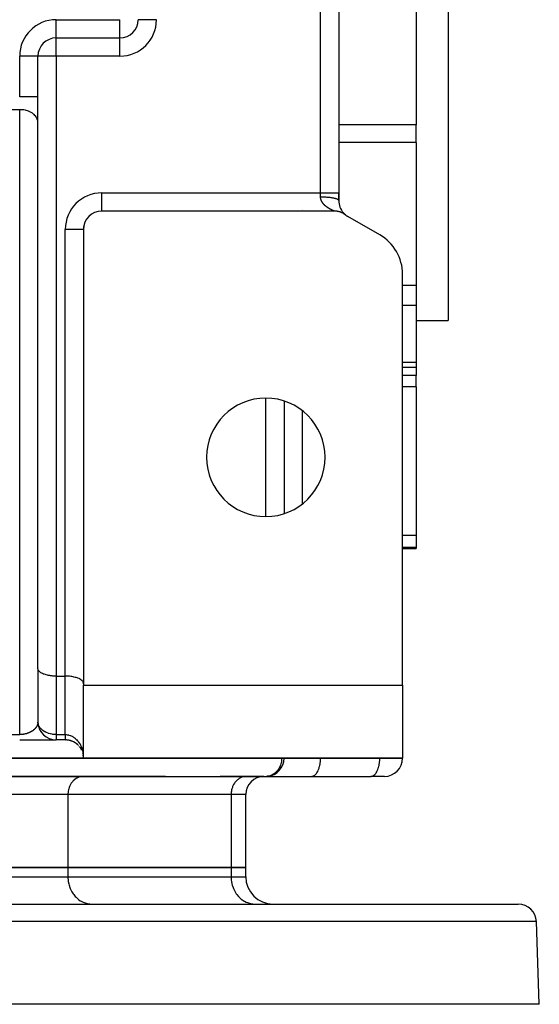
# Model space of a CAD drawing. Units: millimetres. Extents: x 24 to 1172, y -666 to 273.
# Drawn here: x 491 to 548, y 40 to 148 of the extents above; entities that cross this region are included whole.
import ezdxf

# ---------------------------------------------------------------- set-up
doc = ezdxf.new("R2010")
doc.units = ezdxf.units.MM
doc.linetypes.add('DASHED', pattern=[9.652, 8.128, -1.524])
doc.layers.add('nevidi', color=4, linetype='DASHED')

msp = doc.modelspace()

# ---------------------------------------------------------------- linework, layer by layer
at = {"color": 2}
for p, q in [((538, 225), (538, 115)), ((526, 211), (526, 129)), ((526, 211), (526, 129)), ((534.5, 156.43), (534.5, 136.45)), ((495, 146), (502, 146)), ((495, 146), (502, 146)), ((495, 146), (495, 146)), ((493, 144), (493, 144)), ((493, 76.83), (493, 143.99)), ((493, 76.83), (493, 143.99)), ((493, 136.72), (493, 136.79)), ((534.5, 134.53), (534.5, 136.45)), ((534.5, 134.53), (534.5, 118.83)), ((526, 129), (526, 128.16)), ((526, 128.16), (526, 129)), ((526, 128.15), (526, 128.16)), ((526, 128.15), (526, 128.16)), ((500, 127), (500, 127)), ((525.54, 127), (500, 127)), ((520, 127), (520, 127)), ((526.44, 126.9), (526.51, 126.82)), ((526.45, 126.88), (526.53, 126.8)), ((526.47, 126.86), (526.54, 126.78)), ((526.48, 126.84), (526.56, 126.77)), ((526.5, 126.83), (526.57, 126.75)), ((526.51, 126.81), (526.59, 126.74)), ((526.53, 126.8), (526.6, 126.73)), ((526.54, 126.78), (526.61, 126.71)), ((526.55, 126.77), (526.63, 126.7)), ((526.57, 126.75), (526.64, 126.69)), ((526.58, 126.74), (526.65, 126.68)), ((526.59, 126.73), (526.66, 126.67)), ((526.6, 126.72), (526.67, 126.66)), ((526.61, 126.71), (526.69, 126.65)), ((526.63, 126.7), (526.7, 126.64)), ((526.64, 126.69), (526.71, 126.63)), ((526.65, 126.68), (526.71, 126.63)), ((526.65, 126.67), (526.72, 126.61)), ((526.66, 126.66), (526.73, 126.61)), ((526.67, 126.66), (526.72, 126.61)), ((526.68, 126.65), (526.75, 126.6)), ((526.68, 126.64), (526.75, 126.6)), ((526.69, 126.64), (526.75, 126.6)), ((526.7, 126.63), (526.75, 126.6)), ((526.7, 126.63), (526.71, 126.62)), ((526.7, 126.63), (526.71, 126.62)), ((526.71, 126.63), (526.71, 126.62)), ((530.5, 124.4), (527, 126.42)), ((498, 125.01), (498, 125.01)), ((498, 125), (498, 75.17)), ((533, 75), (533, 120.07)), ((534.5, 118.83), (534.5, 116.65)), ((534.5, 116.65), (534.5, 110.39)), ((534.5, 115), (538, 115)), ((534.5, 115), (538, 115)), ((534.5, 110.39), (534.5, 109.88)), ((533, 109.88), (534.5, 109.88)), ((534.5, 109.88), (534.5, 108.99)), ((534.5, 107.72), (534.5, 108.99)), ((534.5, 107.72), (534.5, 91.44)), ((520, 106.18), (520, 93.82)), ((534.5, 91.44), (534.5, 90.12)), ((533, 90), (534.5, 90)), ((534.5, 90.12), (534.5, 90)), ((493, 78), (493, 78)), ((493, 76.79), (493, 70.93)), ((495, 76), (496, 76)), ((498, 75.17), (498, 75)), ((498, 75), (533, 75)), ((498, 67), (498, 75)), ((533, 75), (533, 67)), ((493.01, 70.81), (493.01, 70.78)), ((493.05, 70.56), (493.05, 70.54)), ((493.12, 70.32), (493.13, 70.3)), ((492, 69.78), (492, 69.78)), ((493.22, 70.09), (493.23, 70.07)), ((493.35, 69.87), (493.36, 69.86)), ((493.5, 69.68), (493.51, 69.66)), ((493.68, 69.5), (493.69, 69.49)), ((493.88, 69.34), (493.89, 69.34)), ((494.09, 69.22), (494.1, 69.21)), ((491, 69), (494.98, 69)), ((492, 69), (492, 69)), ((494.32, 69.12), (494.33, 69.12)), ((494.57, 69.05), (494.57, 69.05)), ((496, 69), (495, 69)), ((495, 69), (495, 69)), ((496, 69), (495, 69)), ((495, 69), (495, 69)), ((496, 69), (496.01, 69)), ((496.17, 69), (496.2, 69)), ((497.99, 69), (497.99, 69)), ((498, 69), (498, 69)), ((497.99, 67.15), (497.98, 67.3)), ((497.99, 67.15), (497.98, 67.29)), ((497.99, 67.15), (497.98, 67.29)), ((533, 67), (498, 67)), ((520, 66.99), (520, 67)), ((520, 67), (520, 66.99)), ((520, 66.99), (520, 66.99)), ((533, 66.99), (533, 67)), ((533, 67), (533, 66.99)), ((498.01, 65), (485.91, 65)), ((485.99, 65), (518.09, 65)), ((492, 65), (492, 65)), ((498.01, 65), (497.93, 65)), ((507, 65), (498.01, 65)), ((507, 65), (507, 65)), ((515.91, 65), (513, 65)), ((513, 65), (513, 65)), ((515.91, 65), (515.83, 65)), ((515.91, 65), (515.83, 65)), ((517.79, 65), (515.91, 65)), ((518.01, 65), (523.01, 65)), ((523.01, 65), (523.05, 65)), ((523.05, 65), (529.55, 65)), ((531.01, 65), (529.51, 65)), ((529.51, 65), (529.55, 65)), ((515.8, 55), (515.8, 63.01)), ((485.9, 55), (496.29, 55)), ((496.29, 55), (485.9, 55)), ((496.29, 55), (514.19, 55)), ((514.19, 55), (496.29, 55)), ((514.19, 55), (515.8, 55)), ((515.8, 55), (514.19, 55)), ((515.8, 54), (515.8, 55)), ((468, 51), (545.68, 51)), ((498.77, 51), (498.89, 51)), ((507, 51), (507, 51)), ((513, 51), (513, 51)), ((516.66, 51), (516.79, 51)), ((516.66, 51), (516.79, 51)), ((548, 40), (547.68, 49.07)), ((548, 40), (480.03, 40))]:
    msp.add_line(p, q, dxfattribs=at)
for points in [[(526.77, 126.58), (526.75, 126.6), (526.71, 126.62), (526.66, 126.66), (526.62, 126.68), (526.57, 126.72), (526.53, 126.74), (526.48, 126.77), (526.44, 126.79), (526.38, 126.81), (526.34, 126.83), (526.28, 126.86), (526.24, 126.87), (526.18, 126.89), (526.14, 126.91), (526.08, 126.93), (526.04, 126.94), (525.98, 126.95), (525.93, 126.96), (525.88, 126.97), (525.83, 126.98), (525.77, 126.99), (525.72, 126.99), (525.67, 127), (525.62, 127), (525.56, 127), (525.54, 127)], [(495, 76), (494.91, 76), (494.81, 76), (494.64, 76.01), (494.55, 76.02), (494.38, 76.04), (494.29, 76.05), (494.13, 76.08), (494.05, 76.1), (493.9, 76.14), (493.82, 76.16), (493.68, 76.2), (493.61, 76.23), (493.49, 76.28), (493.43, 76.31), (493.33, 76.37), (493.28, 76.4), (493.2, 76.47), (493.16, 76.5), (493.1, 76.57), (493.07, 76.61), (493.03, 76.68), (493.02, 76.72), (493, 76.79), (493, 76.83)], [(498, 75.17), (498, 75.21), (497.98, 75.28), (497.97, 75.32), (497.93, 75.39), (497.9, 75.43), (497.84, 75.5), (497.8, 75.53), (497.72, 75.6), (497.67, 75.63), (497.57, 75.69), (497.51, 75.72), (497.39, 75.77), (497.32, 75.8), (497.18, 75.84), (497.1, 75.86), (496.95, 75.9), (496.87, 75.92), (496.71, 75.95), (496.62, 75.96), (496.45, 75.98), (496.36, 75.99), (496.19, 76), (496.09, 76), (496, 76)], [(493, 70.99), (493, 70.97), (493, 70.96), (493, 70.94), (493, 70.93)], [(493, 70.9), (493, 70.91), (493, 70.93)], [(497.46, 68.37), (497.34, 68.49), (497.21, 68.59), (497.07, 68.69), (496.91, 68.78), (496.75, 68.85), (496.57, 68.92), (496.39, 68.96), (496.2, 68.99), (496.01, 69), (496, 69)], [(496, 69), (496, 69), (496, 69)], [(497.81, 67.86), (497.74, 67.99), (497.66, 68.12), (497.56, 68.25), (497.55, 68.26)], [(497.95, 67.44), (497.91, 67.59), (497.91, 67.59)], [(497.95, 67.43), (497.91, 67.58), (497.91, 67.59)], [(518.19, 65.01), (518.1, 65), (518.09, 65)]]:
    msp.add_lwpolyline(points, dxfattribs=at)
for centre, radius, start, end in [((502, 148), 2, 270, 0), ((495, 144), 2, 90, 180), ((528, 128.15), 2, 180.0001, 221.6831), ((500, 125), 2, 90, 180), ((528, 128.15), 2, 221.979, 223.2507), ((528, 128.15), 2, 223.4115, 223.8618), ((528, 128.15), 2, 224.0202, 225.0256), ((528, 128.15), 2, 225.1732, 226.2565), ((528, 128.15), 2, 226.7719, 228.0681), ((528, 128.15), 2, 228.5066, 229.4405), ((528, 128.15), 2, 229.684, 230.3527), ((528, 128.15), 2, 230.7223, 230.9832), ((528, 128.15), 2, 232.0619, 240), ((499.99, 125.01), 1.99, 169.6161, 177.5817), ((499.99, 125.01), 1.99, 154.2315, 154.3649), ((528, 120.07), 5, 0, 60), ((518, 100), 6.5, 0, 180), ((518, 100), 6.5, 180, 0), ((495, 71), 2, 180, 182.867), ((495, 71), 2, 182.867, 270), ((496, 67), 2, 89.6037, 90), ((496, 67), 2, 84.0886, 87.305), ((496, 67), 2, 73.2392, 79.6137), ((496, 67), 2, 67.9503, 71.9231), ((496, 67), 2, 62.7735, 64.2277), ((496, 67), 2, 57.7162, 58.4522), ((496, 67), 2, 52.7757, 56.5384), ((496, 67), 2, 43.9006, 48.8461), ((496, 67), 2, 34.0481, 34.7078), ((496, 67), 2, 16.729, 17.3556), ((496, 67), 2, 4.7939, 8.9733), ((518.01, 66.99), 1.99, 275.2214, 360), ((531.01, 66.99), 1.99, 270, 0), ((517.79, 63.01), 1.99, 90, 180), ((518.8, 54), 3, 180, 270), ((545.68, 49), 2, 2, 90)]:
    msp.add_arc(centre, radius, start, end, dxfattribs=at)
at = {"layer": 'nevidi', "color": 7, "linetype": 'Continuous'}
for p, q in [((524, 129), (524, 211)), ((495, 148), (502, 148)), ((495, 146), (495, 148)), ((502, 146), (502, 148)), ((504.02, 148), (504, 148)), ((506, 148), (504.02, 148)), ((495, 144), (495, 146)), ((502, 145.98), (502, 146)), ((502, 144), (502, 145.98)), ((503.41, 146.59), (503.41, 146.59)), ((491, 139.55), (491, 144)), ((493, 144), (491, 144)), ((495, 144), (493, 144)), ((495, 144), (495, 76)), ((502, 144), (495, 144)), ((493, 139.55), (491, 139.55)), ((491, 138.13), (445, 138.13)), ((491, 69.59), (491, 138.13)), ((534.5, 136.45), (526, 136.45)), ((534.5, 134.53), (526, 134.53)), ((500, 129), (524, 129)), ((500, 127), (500, 129)), ((524, 128.58), (524, 129)), ((524, 129), (526, 129)), ((499.79, 126.99), (499.79, 126.98)), ((518, 127), (518, 127)), ((522, 127.15), (522, 127.15)), ((522, 127), (522, 127)), ((496, 76), (496, 125)), ((498, 125), (496, 125)), ((534.5, 118.83), (533, 118.83)), ((534.5, 116.65), (533, 116.65)), ((534.5, 110.39), (533, 110.39)), ((534.5, 108.99), (533, 108.99)), ((534.5, 107.72), (533, 107.72)), ((518, 93.51), (518, 106.49)), ((522, 105.11), (522, 94.89)), ((534.5, 91.44), (533, 91.44)), ((534.5, 90.12), (533, 90.12)), ((495, 76), (495, 69.59)), ((496, 69.59), (496, 76)), ((445, 69.59), (491, 69.59)), ((495, 69.59), (496, 69.59)), ((495, 69.59), (495, 69)), ((496, 69.03), (496, 69.02)), ((496, 69), (496, 69)), ((498, 67.01), (487.63, 67.01)), ((487.63, 66.99), (519.73, 66.99)), ((519.73, 66.99), (519.73, 67)), ((519.73, 66.99), (520, 66.99)), ((520, 66.99), (524, 66.99)), ((524, 67), (524, 66.99)), ((524, 66.99), (530.5, 66.99)), ((530.5, 66.99), (530.5, 67)), ((530.5, 66.99), (533, 66.99)), ((496.29, 63.01), (485.9, 63.01)), ((514.19, 63.01), (496.29, 63.01)), ((496.29, 63.01), (496.29, 55)), ((515.8, 63.01), (514.19, 63.01)), ((514.19, 63.01), (514.19, 55)), ((496.29, 55), (496.29, 54)), ((514.19, 55), (514.19, 54)), ((485.9, 54), (496.29, 54)), ((496.29, 54), (514.19, 54)), ((514.19, 54), (515.8, 54)), ((547.68, 49.07), (468, 49.07))]:
    msp.add_line(p, q, dxfattribs=at)
for points in [[(493, 136.79), (492.98, 136.91), (492.97, 136.98), (492.93, 137.1), (492.9, 137.16), (492.84, 137.28), (492.8, 137.34), (492.72, 137.44), (492.67, 137.5), (492.57, 137.6), (492.51, 137.65), (492.39, 137.74), (492.32, 137.79), (492.18, 137.86), (492.1, 137.9), (491.95, 137.96), (491.87, 137.99), (491.71, 138.04), (491.62, 138.07), (491.45, 138.1), (491.36, 138.11), (491.19, 138.13), (491.09, 138.13), (491, 138.13)], [(524.1, 128.14), (524.08, 128.18), (524.08, 128.19), (524.06, 128.23), (524.06, 128.24), (524.04, 128.29), (524.04, 128.29), (524.04, 128.3), (524.03, 128.35), (524.02, 128.36), (524.01, 128.41), (524.01, 128.42), (524.01, 128.47), (524, 128.49), (524, 128.53), (524, 128.55), (524, 128.55), (524, 128.58)], [(524, 128.58), (524.08, 128.58), (524.19, 128.58), (524.19, 128.58), (524.33, 128.57), (524.43, 128.57), (524.45, 128.57), (524.57, 128.56), (524.68, 128.55), (524.71, 128.55), (524.81, 128.54), (524.91, 128.53), (524.95, 128.53), (525.03, 128.52), (525.12, 128.5), (525.18, 128.5), (525.24, 128.49), (525.32, 128.47), (525.39, 128.46), (525.43, 128.45), (525.5, 128.43), (525.57, 128.42), (525.59, 128.41), (525.65, 128.39), (525.72, 128.37), (525.73, 128.37), (525.78, 128.35), (525.84, 128.32), (525.84, 128.32), (525.88, 128.3), (525.93, 128.27), (525.93, 128.27), (525.95, 128.25), (525.98, 128.22), (525.98, 128.21), (525.99, 128.19), (526, 128.16), (526, 128.15)], [(525.54, 127), (525.54, 127), (525.53, 127), (525.53, 127), (525.53, 127.01), (525.52, 127.01), (525.52, 127.01), (525.52, 127.01), (525.51, 127.01), (525.51, 127.01), (525.5, 127.02), (525.5, 127.02), (525.49, 127.02), (525.49, 127.02), (525.48, 127.02), (525.47, 127.03), (525.47, 127.03), (525.46, 127.03), (525.45, 127.04), (525.44, 127.04), (525.44, 127.04), (525.42, 127.05), (525.42, 127.05), (525.4, 127.06), (525.4, 127.06), (525.38, 127.06), (525.38, 127.07), (525.37, 127.07), (525.36, 127.07), (525.36, 127.08), (525.34, 127.08), (525.33, 127.09), (525.32, 127.09), (525.31, 127.1), (525.29, 127.11), (525.29, 127.11), (525.27, 127.12), (525.26, 127.12), (525.24, 127.13), (525.23, 127.13), (525.21, 127.14), (525.21, 127.15), (525.19, 127.16), (525.18, 127.16), (525.18, 127.16), (525.16, 127.17), (525.15, 127.17), (525.13, 127.18), (525.12, 127.19), (525.1, 127.2), (525.09, 127.2), (525.07, 127.21), (525.06, 127.22), (525.04, 127.23), (525.03, 127.24), (525.01, 127.25), (525, 127.25), (524.98, 127.27), (524.97, 127.27), (524.95, 127.28), (524.95, 127.28), (524.94, 127.29), (524.92, 127.3), (524.91, 127.31), (524.88, 127.32), (524.88, 127.33), (524.85, 127.34), (524.84, 127.35), (524.82, 127.36), (524.81, 127.37), (524.79, 127.39), (524.78, 127.39), (524.76, 127.41), (524.75, 127.41), (524.72, 127.43), (524.72, 127.43), (524.71, 127.44), (524.69, 127.45), (524.68, 127.46), (524.66, 127.48), (524.65, 127.49), (524.62, 127.5), (524.62, 127.51), (524.59, 127.53), (524.58, 127.54), (524.56, 127.56), (524.55, 127.57), (524.52, 127.59), (524.51, 127.6), (524.49, 127.61), (524.49, 127.62), (524.48, 127.63), (524.46, 127.65), (524.45, 127.66), (524.42, 127.68), (524.42, 127.69), (524.39, 127.71), (524.38, 127.72), (524.36, 127.75), (524.35, 127.76), (524.33, 127.78), (524.32, 127.79), (524.3, 127.82), (524.3, 127.82), (524.29, 127.83), (524.27, 127.86), (524.26, 127.87), (524.24, 127.9), (524.23, 127.91), (524.21, 127.94), (524.2, 127.95), (524.18, 127.98), (524.17, 127.99), (524.15, 128.03), (524.15, 128.04), (524.14, 128.05), (524.13, 128.07), (524.12, 128.09), (524.1, 128.12), (524.1, 128.14)], [(493, 70.93), (493, 70.93), (493, 70.91), (493, 70.9), (492.99, 70.88), (492.99, 70.87), (492.99, 70.85), (492.99, 70.84), (492.98, 70.82), (492.98, 70.81), (492.98, 70.79), (492.98, 70.78), (492.97, 70.76), (492.97, 70.75), (492.97, 70.75), (492.96, 70.73), (492.96, 70.72), (492.95, 70.7), (492.95, 70.69), (492.94, 70.67), (492.94, 70.66), (492.93, 70.64), (492.93, 70.63), (492.92, 70.61), (492.92, 70.6), (492.91, 70.58), (492.91, 70.57), (492.9, 70.56), (492.9, 70.55), (492.89, 70.54), (492.88, 70.52), (492.88, 70.51), (492.87, 70.49), (492.86, 70.48), (492.85, 70.46), (492.84, 70.45), (492.83, 70.43), (492.83, 70.42), (492.81, 70.4), (492.81, 70.4), (492.8, 70.38), (492.79, 70.37), (492.79, 70.37), (492.77, 70.34), (492.77, 70.34), (492.75, 70.32), (492.75, 70.31), (492.73, 70.29), (492.72, 70.28), (492.7, 70.26), (492.7, 70.25), (492.68, 70.23), (492.67, 70.22), (492.67, 70.22), (492.65, 70.2), (492.65, 70.2), (492.62, 70.18), (492.62, 70.17), (492.6, 70.15), (492.59, 70.14), (492.57, 70.12), (492.56, 70.11), (492.54, 70.09), (492.53, 70.09), (492.51, 70.07), (492.5, 70.07), (492.49, 70.06), (492.47, 70.04), (492.46, 70.03), (492.43, 70.01), (492.43, 70.01), (492.4, 69.99), (492.39, 69.98), (492.36, 69.96), (492.35, 69.96), (492.32, 69.94), (492.32, 69.94), (492.31, 69.93), (492.28, 69.91), (492.27, 69.91), (492.24, 69.89), (492.23, 69.88), (492.19, 69.87), (492.18, 69.86), (492.15, 69.84), (492.14, 69.84), (492.1, 69.82), (492.1, 69.82), (492.09, 69.81), (492.05, 69.8), (492.04, 69.79), (492, 69.78), (491.99, 69.77), (491.95, 69.76), (491.94, 69.75), (491.9, 69.74), (491.89, 69.73), (491.87, 69.73), (491.84, 69.72), (491.83, 69.71), (491.79, 69.7), (491.77, 69.7), (491.73, 69.68), (491.71, 69.68), (491.67, 69.67), (491.65, 69.66)], [(495, 69.59), (494.93, 69.59), (494.91, 69.59), (494.75, 69.6), (494.64, 69.61), (494.55, 69.62), (494.38, 69.66), (494.37, 69.66), (494.35, 69.66), (494.15, 69.72), (494.13, 69.73), (493.95, 69.8), (493.9, 69.82), (493.79, 69.87), (493.74, 69.9), (493.68, 69.94), (493.54, 70.03), (493.49, 70.07), (493.45, 70.11), (493.35, 70.2), (493.33, 70.22), (493.21, 70.36), (493.2, 70.39), (493.18, 70.41), (493.1, 70.56), (493.07, 70.63), (493.06, 70.65), (493.03, 70.75), (493, 70.9)], [(491.62, 69.66), (491.61, 69.65), (491.59, 69.65), (491.54, 69.64), (491.53, 69.64), (491.48, 69.63), (491.46, 69.62), (491.41, 69.62), (491.4, 69.61), (491.36, 69.61), (491.35, 69.61), (491.33, 69.61), (491.28, 69.6), (491.26, 69.6), (491.21, 69.59), (491.19, 69.59), (491.14, 69.59), (491.12, 69.59), (491.09, 69.59), (491.07, 69.59), (491.05, 69.59), (491, 69.59)], [(496, 69.59), (496, 69.58), (496, 69.57), (496, 69.52), (496, 69.51), (496, 69.46), (496, 69.46), (496, 69.45), (496, 69.41), (496, 69.4), (496, 69.36), (496, 69.35), (496, 69.31), (496, 69.31), (496, 69.29), (496, 69.27), (496, 69.26), (496, 69.22), (496, 69.22), (496, 69.19), (496, 69.18), (496, 69.17), (496, 69.15), (496, 69.15), (496, 69.12), (496, 69.12), (496, 69.09), (496, 69.09), (496, 69.07), (496, 69.07), (496, 69.07), (496, 69.05), (496, 69.05), (496, 69.03)], [(496, 69.59), (496.01, 69.59), (496.04, 69.59), (496.09, 69.58), (496.21, 69.57), (496.23, 69.57), (496.36, 69.54), (496.39, 69.53), (496.42, 69.53), (496.58, 69.48), (496.6, 69.47), (496.62, 69.46), (496.75, 69.4), (496.78, 69.38), (496.87, 69.33), (496.91, 69.3), (496.94, 69.28), (497.07, 69.19), (497.09, 69.17), (497.1, 69.16), (497.21, 69.06), (497.23, 69.04), (497.32, 68.95), (497.34, 68.92), (497.36, 68.9), (497.46, 68.77), (497.47, 68.75), (497.51, 68.7), (497.56, 68.61), (497.58, 68.59), (497.66, 68.45), (497.67, 68.43), (497.67, 68.42), (497.74, 68.28), (497.75, 68.25), (497.8, 68.13), (497.81, 68.1), (497.82, 68.08), (497.87, 67.93), (497.88, 67.9), (497.9, 67.8), (497.92, 67.74), (497.92, 67.72), (497.95, 67.56)], [(496, 69.02), (496, 69.02), (496, 69.01), (496, 69.01), (496, 69)], [(497.96, 67.53), (497.97, 67.46), (497.98, 67.37), (497.98, 67.35)], [(519.73, 66.99), (519.73, 66.91), (519.73, 66.9), (519.71, 66.68), (519.71, 66.63), (519.67, 66.45), (519.65, 66.37), (519.6, 66.22), (519.58, 66.16), (519.56, 66.12), (519.51, 66), (519.45, 65.89), (519.38, 65.79), (519.31, 65.68), (519.23, 65.59), (519.14, 65.49), (519.13, 65.48), (519.06, 65.41), (518.96, 65.33), (518.85, 65.25), (518.76, 65.2), (518.67, 65.15), (518.62, 65.13), (518.54, 65.1), (518.37, 65.04), (518.32, 65.03), (518.19, 65.01)], [(523.05, 65), (523.1, 65.01), (523.18, 65.03), (523.23, 65.05), (523.31, 65.1), (523.36, 65.13), (523.44, 65.2), (523.48, 65.24), (523.55, 65.33), (523.59, 65.38), (523.66, 65.49), (523.69, 65.55), (523.75, 65.68), (523.78, 65.75), (523.84, 65.89), (523.86, 65.97), (523.9, 66.12), (523.92, 66.21), (523.95, 66.37), (523.96, 66.46), (523.98, 66.63), (523.99, 66.72), (524, 66.9), (524, 66.99)], [(529.55, 65), (529.6, 65.01), (529.68, 65.03), (529.73, 65.05), (529.81, 65.1), (529.86, 65.13), (529.94, 65.2), (529.98, 65.24), (530.05, 65.33), (530.09, 65.38), (530.16, 65.49), (530.19, 65.55), (530.25, 65.68), (530.28, 65.75), (530.34, 65.89), (530.36, 65.97), (530.4, 66.12), (530.42, 66.21), (530.45, 66.37), (530.46, 66.46), (530.48, 66.63), (530.49, 66.72), (530.5, 66.9), (530.5, 66.99)], [(497.93, 65), (497.85, 64.99), (497.7, 64.97), (497.62, 64.95), (497.48, 64.9), (497.4, 64.87), (497.26, 64.8), (497.19, 64.76), (497.06, 64.67), (497, 64.62), (496.88, 64.51), (496.82, 64.45), (496.72, 64.32), (496.66, 64.25), (496.58, 64.11), (496.53, 64.03), (496.46, 63.88), (496.43, 63.79), (496.38, 63.63), (496.35, 63.54), (496.32, 63.37), (496.31, 63.28), (496.29, 63.1), (496.29, 63.01)], [(515.83, 65), (515.75, 64.99), (515.6, 64.97), (515.52, 64.95), (515.38, 64.9), (515.3, 64.87), (515.16, 64.8), (515.09, 64.76), (514.96, 64.67), (514.89, 64.62), (514.78, 64.51), (514.72, 64.45), (514.61, 64.32), (514.56, 64.25), (514.47, 64.11), (514.43, 64.03), (514.36, 63.88), (514.33, 63.79), (514.27, 63.63), (514.25, 63.54), (514.22, 63.37), (514.2, 63.28), (514.19, 63.1), (514.19, 63.01)], [(496.29, 54), (496.29, 53.86), (496.31, 53.6), (496.33, 53.46), (496.38, 53.2), (496.42, 53.07), (496.5, 52.82), (496.55, 52.7), (496.66, 52.47), (496.72, 52.35), (496.85, 52.13), (496.93, 52.03), (497.09, 51.84), (497.18, 51.74), (497.36, 51.58), (497.46, 51.5), (497.65, 51.36), (497.76, 51.3), (497.97, 51.19), (498.08, 51.15), (498.3, 51.08), (498.42, 51.05), (498.64, 51.01), (498.77, 51)], [(514.19, 54), (514.19, 53.86), (514.21, 53.6), (514.23, 53.46), (514.28, 53.2), (514.32, 53.07), (514.4, 52.82), (514.45, 52.7), (514.55, 52.47), (514.62, 52.35), (514.75, 52.13), (514.83, 52.03), (514.99, 51.84), (515.08, 51.74), (515.25, 51.58), (515.35, 51.5), (515.55, 51.36), (515.66, 51.3), (515.86, 51.19), (515.98, 51.15), (516.2, 51.08), (516.32, 51.05), (516.54, 51.01), (516.66, 51)]]:
    msp.add_lwpolyline(points, dxfattribs=at)
for centre, start, end in [((495, 144), 90, 180), ((502, 148), 270, 360), ((500, 125), 90, 180)]:
    msp.add_arc(centre, 4, start, end, dxfattribs=at)

doc.saveas('drawing.dxf')
